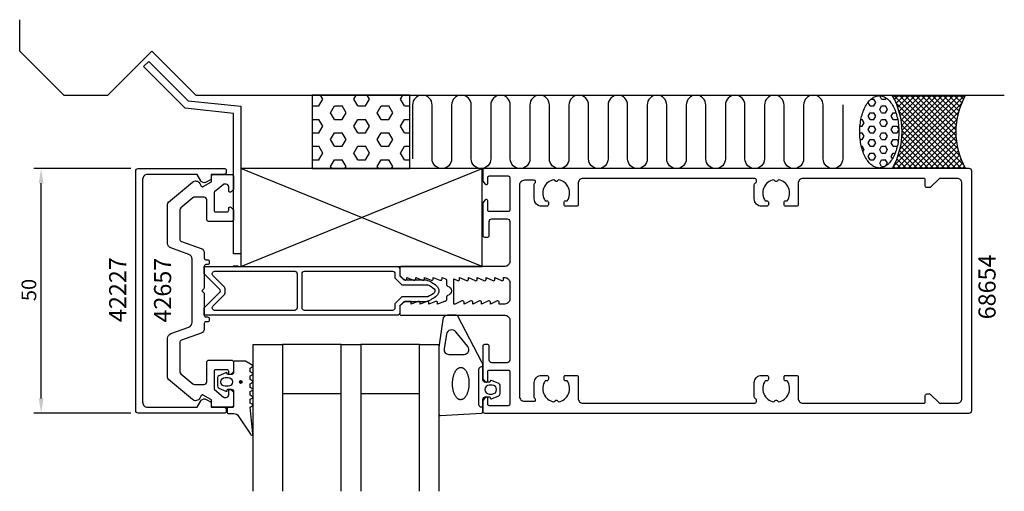
# Model space of a CAD drawing. Extents: x -130 to 71, y -41 to 55.
import ezdxf

# ---------------------------------------------------------------- set-up
doc = ezdxf.new("R2010")
doc.units = 0
doc.header["$LTSCALE"] = 4
doc.layers.get('0').update_dxf_attribs({"linetype": 'CONTINUOUS'})
doc.layers.get('DEFPOINTS').update_dxf_attribs({"linetype": 'CONTINUOUS'})
for name, color, linetype in [('SAPA_ANSLUTNING', 6, 'CONTINUOUS'), ('SAPA_ARTIKELNR', 4, 'CONTINUOUS'), ('SAPA_FOGBAND', 2, 'CONTINUOUS'), ('SAPA_FYLLNING', 4, 'CONTINUOUS'), ('SAPA_GLAS', 4, 'CONTINUOUS'), ('SAPA_MATT', 1, 'CONTINUOUS'), ('SAPA_PROFIL', 7, 'CONTINUOUS')]:
    doc.layers.add(name, color=color, linetype=linetype)
doc.styles.add('ISO', font='txt')
doc.dimstyles.get("Standard").update_dxf_attribs({"dimtxt": 0.18, "dimasz": 0.18, "dimexe": 0.18, "dimexo": 0.0625, "dimgap": 0.09, "dimtad": 0, "dimtih": 1, "dimtoh": 1, "dimzin": 0, "dimcen": 0.09, "dimazin": 3, "dimtfac": 1, "dimtofl": 0, "dimtmove": 0, "dimatfit": 3})

# ---------------------------------------------------------------- blocks, each defined once
blk = doc.blocks.new('*U26')
at = {"layer": 'SAPA_ARTIKELNR', "style": 'ISO'}
blk.add_text('68654', height=3.5, rotation=90, dxfattribs=at).set_placement((69.38, -5.83))
blk = doc.blocks.new('*U27')
at = {"layer": 'SAPA_ARTIKELNR', "style": 'ISO'}
blk.add_text('42657', height=3.5, rotation=90, dxfattribs=at).set_placement((-99.27, -6.49))
blk = doc.blocks.new('*U28')
at = {"layer": 'SAPA_ARTIKELNR', "style": 'ISO'}
blk.add_text('42227', height=3.5, rotation=90, dxfattribs=at).set_placement((-108.45, -6.39))
blk = doc.blocks.new('*X44')
at = {"color": 0}
for p, q in [((43.29, 38.49), (43.44, 38.75)), ((43.69, 37.8), (43.29, 38.49)), ((43.85, 39.17), (44.48, 39.17)), ((44.88, 38.49), (44.48, 39.17)), ((44.48, 37.8), (44.88, 38.49)), ((45.67, 39.86), (45.7, 39.91)), ((46.07, 39.17), (45.67, 39.86)), ((46.07, 39.17), (46.86, 39.17)), ((46.86, 39.18), (47.01, 39.44)), ((42.38, 36.9), (42.5, 37.11)), ((42.49, 37.11), (42.48, 37.14)), ((43.29, 35.74), (43.69, 36.43)), ((43.69, 37.8), (44.48, 37.8)), ((43.69, 36.42), (44.48, 36.42)), ((44.88, 35.74), (44.48, 36.42)), ((45.67, 37.11), (46.07, 37.8)), ((46.07, 36.42), (45.67, 37.11)), ((46.07, 37.8), (46.86, 37.8)), ((46.07, 36.42), (46.86, 36.42)), ((47.26, 37.11), (46.86, 37.8)), ((46.86, 36.43), (47.26, 37.11)), ((48.05, 35.74), (48.45, 36.43)), ((48.45, 36.42), (48.99, 36.42)), ((41.84, 35.05), (42.1, 35.05)), ((42.49, 34.36), (42.1, 35.05)), ((42.1, 33.68), (42.5, 34.36)), ((43.69, 35.05), (43.29, 35.74)), ((43.69, 35.05), (44.48, 35.05)), ((44.48, 35.05), (44.88, 35.74)), ((45.67, 34.36), (46.07, 35.05)), ((46.07, 33.67), (45.67, 34.36)), ((46.07, 35.05), (46.86, 35.05)), ((47.26, 34.36), (46.86, 35.05)), ((46.86, 33.68), (47.26, 34.36)), ((48.45, 35.05), (48.05, 35.74)), ((48.45, 35.05), (49.25, 35.05)), ((49.24, 35.05), (49.32, 35.19)), ((41.6, 32.3), (42.1, 32.3)), ((41.65, 33.67), (42.1, 33.67)), ((42.49, 31.61), (42.1, 32.3)), ((43.29, 32.99), (43.69, 33.68)), ((43.69, 32.3), (43.29, 32.99)), ((43.69, 33.67), (44.48, 33.67)), ((43.69, 32.3), (44.48, 32.3)), ((44.88, 32.99), (44.48, 33.67)), ((44.48, 32.3), (44.88, 32.99)), ((45.67, 31.62), (46.07, 32.3)), ((46.07, 33.67), (46.86, 33.67)), ((46.07, 32.3), (46.86, 32.3)), ((47.26, 31.61), (46.86, 32.3)), ((48.05, 32.99), (48.45, 33.68)), ((48.45, 32.3), (48.05, 32.99)), ((48.45, 33.67), (49.25, 33.67)), ((48.45, 32.3), (49.25, 32.3)), ((49.58, 33.08), (49.24, 33.67)), ((49.24, 32.3), (49.59, 32.9)), ((41.69, 30.92), (42.1, 30.92)), ((42.1, 30.93), (42.5, 31.62)), ((43.29, 30.24), (43.69, 30.93)), ((43.69, 29.55), (43.29, 30.24)), ((43.69, 30.92), (44.48, 30.92)), ((44.88, 30.24), (44.48, 30.92)), ((44.48, 29.55), (44.88, 30.24)), ((46.07, 30.92), (45.67, 31.61)), ((46.07, 30.92), (46.86, 30.92)), ((46.86, 30.93), (47.26, 31.62)), ((48.05, 30.24), (48.45, 30.93)), ((48.45, 29.55), (48.05, 30.24)), ((48.45, 30.92), (49.25, 30.92)), ((49.45, 30.56), (49.24, 30.92)), ((41.93, 29.55), (42.1, 29.55)), ((42.49, 28.86), (42.1, 29.55)), ((42.25, 28.45), (42.5, 28.87)), ((43.69, 29.55), (44.48, 29.55)), ((45.67, 28.87), (46.07, 29.55)), ((46.07, 28.17), (45.67, 28.86)), ((46.07, 29.55), (46.86, 29.55)), ((47.26, 28.86), (46.86, 29.55)), ((46.86, 28.18), (47.26, 28.87)), ((48.45, 29.55), (49.25, 29.55)), ((49.24, 29.55), (49.27, 29.61)), ((43.29, 27.49), (43.69, 28.18)), ((43.69, 26.8), (43.29, 27.49)), ((43.69, 28.17), (44.48, 28.17)), ((43.69, 26.8), (44.48, 26.8)), ((44.88, 27.49), (44.48, 28.17)), ((44.48, 26.8), (44.88, 27.49)), ((45.67, 26.12), (46.07, 26.8)), ((46.07, 28.17), (46.86, 28.17)), ((46.07, 26.8), (46.86, 26.8)), ((47.26, 26.11), (46.86, 26.8)), ((48.05, 27.49), (48.45, 28.18)), ((48.3, 27.06), (48.05, 27.49)), ((48.45, 28.17), (48.84, 28.17)), ((44.45, 25.43), (44.48, 25.43)), ((44.49, 25.4), (44.48, 25.43)), ((46.07, 25.43), (45.67, 26.11)), ((46.07, 25.43), (46.74, 25.43)), ((46.92, 25.53), (47.26, 26.12))]:
    blk.add_line(p, q, dxfattribs=at)
blk = doc.blocks.new('*X45')
at = {"color": 0}
for p, q in [((48.31, 39.87), (48.34, 39.9)), ((48.49, 25.46), (62.93, 39.9)), ((62.88, 25.67), (48.64, 39.9)), ((48.7, 39.14), (49.46, 39.9)), ((62.32, 25.1), (49.04, 38.38)), ((49.05, 38.37), (50.58, 39.9)), ((49.36, 37.56), (51.7, 39.9)), ((49.37, 27.46), (61.81, 39.9)), ((49.64, 36.71), (52.83, 39.9)), ((62.05, 27.61), (49.77, 39.9)), ((49.84, 29.05), (60.68, 39.9)), ((49.87, 35.82), (53.95, 39.9)), ((50.05, 34.88), (55.07, 39.9)), ((50.1, 30.43), (59.56, 39.9)), ((50.17, 33.88), (56.19, 39.9)), ((50.22, 31.68), (58.44, 39.9)), ((50.23, 32.82), (57.32, 39.9)), ((61.61, 29.18), (50.89, 39.9)), ((61.37, 30.55), (52.01, 39.9)), ((61.26, 31.78), (53.13, 39.9)), ((61.24, 32.91), (54.26, 39.9)), ((61.31, 33.97), (55.38, 39.9)), ((61.44, 34.96), (56.5, 39.9)), ((61.63, 35.9), (57.62, 39.9)), ((61.86, 36.79), (58.75, 39.9)), ((62.14, 37.63), (59.87, 39.9)), ((62.46, 38.44), (60.99, 39.9)), ((62.81, 39.2), (62.11, 39.9)), ((49.25, 25.1), (62.36, 38.21)), ((61.2, 25.1), (49.66, 36.64)), ((50.37, 25.1), (61.78, 36.51)), ((60.08, 25.1), (50, 35.18)), ((51.5, 25.1), (61.46, 35.06)), ((58.95, 25.1), (50.17, 33.88)), ((57.83, 25.1), (50.24, 32.69)), ((52.62, 25.1), (61.29, 33.77)), ((53.74, 25.1), (61.24, 32.6)), ((55.59, 25.1), (50.11, 30.57)), ((56.71, 25.1), (50.21, 31.6)), ((54.86, 25.1), (61.27, 31.51)), ((55.99, 25.1), (61.37, 30.49)), ((53.34, 25.1), (49.75, 28.69)), ((54.46, 25.1), (49.96, 29.61)), ((57.11, 25.1), (61.53, 29.52)), ((58.23, 25.1), (61.75, 28.62)), ((49.97, 25.1), (48.86, 26.21)), ((51.1, 25.1), (49.2, 27)), ((52.22, 25.1), (49.49, 27.82)), ((59.36, 25.1), (62.01, 27.75)), ((60.48, 25.1), (62.31, 26.93)), ((48.85, 25.1), (48.49, 25.46)), ((61.6, 25.1), (62.64, 26.14)), ((62.72, 25.1), (63.02, 25.4))]:
    blk.add_line(p, q, dxfattribs=at)
blk = doc.blocks.new('*X46')
at = {"color": 0}
for p, q in [((-69.03, 37.8), (-68.23, 39.18)), ((-68.23, 39.17), (-68.71, 40)), ((-61.88, 39.18), (-61.41, 40)), ((-61.09, 37.8), (-61.88, 39.17)), ((-59.5, 37.8), (-58.71, 39.18)), ((-58.71, 39.17), (-59.19, 40)), ((-52.36, 39.18), (-51.88, 40)), ((-51.56, 37.8), (-52.36, 39.17)), ((-70.41, 37.8), (-69.02, 37.8)), ((-65.85, 35.05), (-66.65, 36.42)), ((-66.64, 36.43), (-65.85, 37.8)), ((-65.85, 37.8), (-64.26, 37.8)), ((-63.47, 36.42), (-64.26, 37.8)), ((-64.26, 35.05), (-63.47, 36.43)), ((-61.09, 37.8), (-59.5, 37.8)), ((-57.12, 36.43), (-56.33, 37.8)), ((-56.33, 35.05), (-57.12, 36.42)), ((-56.32, 37.8), (-54.74, 37.8)), ((-53.95, 36.42), (-54.74, 37.8)), ((-54.74, 35.05), (-53.94, 36.43)), ((-51.56, 37.8), (-50.41, 37.8)), ((-70.41, 35.05), (-69.02, 35.05)), ((-68.23, 33.67), (-69.03, 35.05)), ((-65.85, 35.05), (-64.26, 35.05)), ((-61.88, 33.68), (-61.09, 35.05)), ((-61.09, 35.05), (-59.5, 35.05)), ((-58.71, 33.67), (-59.5, 35.05)), ((-56.32, 35.05), (-54.74, 35.05)), ((-52.36, 33.68), (-51.56, 35.05)), ((-51.56, 35.05), (-50.41, 35.05)), ((-70.41, 32.3), (-69.02, 32.3)), ((-69.03, 32.3), (-68.23, 33.68)), ((-66.64, 30.93), (-65.85, 32.3)), ((-65.85, 32.3), (-64.26, 32.3)), ((-63.47, 30.92), (-64.26, 32.3)), ((-61.09, 32.3), (-61.88, 33.67)), ((-61.09, 32.3), (-59.5, 32.3)), ((-59.5, 32.3), (-58.71, 33.68)), ((-57.12, 30.93), (-56.33, 32.3)), ((-56.32, 32.3), (-54.74, 32.3)), ((-53.95, 30.92), (-54.74, 32.3)), ((-51.56, 32.3), (-52.36, 33.67)), ((-51.56, 32.3), (-50.41, 32.3)), ((-65.85, 29.55), (-66.65, 30.92)), ((-64.26, 29.55), (-63.47, 30.93)), ((-56.33, 29.55), (-57.12, 30.92)), ((-54.74, 29.55), (-53.94, 30.93)), ((-70.41, 29.55), (-69.02, 29.55)), ((-68.23, 28.18), (-69.03, 29.55)), ((-65.85, 29.55), (-64.26, 29.55)), ((-61.88, 28.18), (-61.09, 29.55)), ((-61.09, 29.55), (-59.5, 29.55)), ((-58.71, 28.18), (-59.5, 29.55)), ((-56.32, 29.55), (-54.74, 29.55)), ((-52.36, 28.18), (-51.56, 29.55)), ((-51.56, 29.55), (-50.41, 29.55)), ((-70.41, 26.8), (-69.02, 26.8)), ((-69.03, 26.8), (-68.23, 28.18)), ((-66.64, 25.43), (-65.85, 26.8)), ((-65.85, 26.8), (-64.26, 26.8)), ((-63.47, 25.43), (-64.26, 26.8)), ((-61.09, 26.8), (-61.88, 28.18)), ((-61.09, 26.8), (-59.5, 26.8)), ((-59.5, 26.8), (-58.71, 28.18)), ((-57.12, 25.43), (-56.33, 26.8)), ((-56.32, 26.8), (-54.74, 26.8)), ((-53.95, 25.43), (-54.74, 26.8)), ((-51.56, 26.8), (-52.36, 28.18)), ((-51.56, 26.8), (-50.41, 26.8)), ((-66.4, 25), (-66.65, 25.43)), ((-63.72, 25), (-63.47, 25.43)), ((-56.88, 25), (-57.12, 25.43)), ((-54.19, 25), (-53.94, 25.43))]:
    blk.add_line(p, q, dxfattribs=at)
blk = doc.blocks.new('*U48')
at = {"layer": 'SAPA_FOGBAND', "linetype": 'CONTINUOUS'}
for p, q in [((-85.27, -18.56), (-85.28, -18.58)), ((-85.28, -18.58), (-85.28, -18.61)), ((-85.28, -18.61), (-85.28, -18.62)), ((-85.28, -18.62), (-85.28, -18.66)), ((-85.28, -18.66), (-85.28, -18.67)), ((-85.28, -18.67), (-85.27, -18.71)), ((-85.26, -18.53), (-85.27, -18.56)), ((-85.27, -18.71), (-85.27, -18.72)), ((-85.27, -18.72), (-85.25, -18.75)), ((-85.24, -18.49), (-85.26, -18.52)), ((-85.26, -18.52), (-85.26, -18.53)), ((-85.25, -18.75), (-85.25, -18.76)), ((-85.25, -18.76), (-85.23, -18.79)), ((-85.23, -18.48), (-85.24, -18.49)), ((-85.21, -18.45), (-85.23, -18.48)), ((-85.23, -18.79), (-85.22, -18.8)), ((-85.22, -18.8), (-85.19, -18.83)), ((-85.2, -18.44), (-85.21, -18.45)), ((-85.17, -18.42), (-85.2, -18.44)), ((-85.19, -18.83), (-85.18, -18.83)), ((-85.18, -18.83), (-85.15, -18.85)), ((-85.16, -18.41), (-85.17, -18.42)), ((-85.13, -18.39), (-85.16, -18.41)), ((-85.15, -18.85), (-85.14, -18.86)), ((-85.14, -18.86), (-85.11, -18.87)), ((-85.12, -18.39), (-85.13, -18.39)), ((-85.08, -18.38), (-85.12, -18.39)), ((-85.11, -18.87), (-85.09, -18.88)), ((-85.09, -18.88), (-85.06, -18.88)), ((-85.07, -18.38), (-85.08, -18.38)), ((-85.02, -18.37), (-85.07, -18.38)), ((-85.01, -18.88), (-85.06, -18.88)), ((-84.99, -18.38), (-85.02, -18.37)), ((-85, -18.88), (-85.01, -18.88)), ((-84.96, -18.88), (-85, -18.88)), ((-84.99, -18.38), (-84.97, -18.38)), ((-84.97, -18.38), (-84.94, -18.39)), ((-84.95, -18.87), (-84.96, -18.88)), ((-84.92, -18.86), (-84.95, -18.87)), ((-84.94, -18.39), (-84.93, -18.39)), ((-84.93, -18.39), (-84.9, -18.41)), ((-84.91, -18.85), (-84.92, -18.86)), ((-84.88, -18.83), (-84.91, -18.85)), ((-84.9, -18.41), (-84.89, -18.42)), ((-84.89, -18.42), (-84.86, -18.44)), ((-84.87, -18.83), (-84.88, -18.83)), ((-84.84, -18.8), (-84.87, -18.83)), ((-84.86, -18.44), (-84.85, -18.45)), ((-84.85, -18.45), (-84.83, -18.48)), ((-84.83, -18.79), (-84.84, -18.8)), ((-84.83, -18.48), (-84.82, -18.49)), ((-84.81, -18.76), (-84.83, -18.79)), ((-84.82, -18.49), (-84.8, -18.52)), ((-84.79, -18.72), (-84.81, -18.75)), ((-84.81, -18.75), (-84.81, -18.76)), ((-84.8, -18.52), (-84.79, -18.53)), ((-84.79, -18.53), (-84.78, -18.56)), ((-84.78, -18.67), (-84.79, -18.71)), ((-84.79, -18.71), (-84.79, -18.72)), ((-84.78, -18.56), (-84.78, -18.58)), ((-84.78, -18.58), (-84.78, -18.61)), ((-84.78, -18.61), (-84.77, -18.62)), ((-84.77, -18.62), (-84.78, -18.66)), ((-84.78, -18.66), (-84.78, -18.67))]:
    blk.add_line(p, q, dxfattribs=at)
for points in [[(-85.27, -18.56), (-85.28, -18.58), (-84.78, -18.58)], [(-85.28, -18.58), (-85.28, -18.61), (-84.78, -18.61)], [(-85.28, -18.61), (-85.28, -18.62), (-84.77, -18.62)], [(-85.28, -18.62), (-85.28, -18.66), (-84.78, -18.66)], [(-85.28, -18.66), (-85.28, -18.67), (-84.78, -18.67)], [(-85.28, -18.67), (-85.27, -18.71), (-84.79, -18.71)], [(-85.26, -18.53), (-85.27, -18.56), (-84.78, -18.56)], [(-85.27, -18.71), (-85.27, -18.72), (-84.79, -18.72)], [(-85.27, -18.72), (-85.25, -18.75), (-84.81, -18.75)], [(-85.24, -18.49), (-85.26, -18.52), (-84.8, -18.52)], [(-85.26, -18.52), (-85.26, -18.53), (-84.79, -18.53)], [(-85.25, -18.75), (-85.25, -18.76), (-84.81, -18.76)], [(-85.25, -18.76), (-85.23, -18.79), (-84.83, -18.79)], [(-85.23, -18.48), (-85.24, -18.49), (-84.82, -18.49)], [(-85.21, -18.45), (-85.23, -18.48), (-84.83, -18.48)], [(-85.23, -18.79), (-85.22, -18.8), (-84.84, -18.8)], [(-85.22, -18.8), (-85.19, -18.83), (-84.87, -18.83)], [(-85.2, -18.44), (-85.21, -18.45), (-84.85, -18.45)], [(-85.17, -18.42), (-85.2, -18.44), (-84.86, -18.44)], [(-85.19, -18.83), (-85.18, -18.83), (-84.88, -18.83)], [(-85.18, -18.83), (-85.15, -18.85), (-84.91, -18.85)], [(-85.16, -18.41), (-85.17, -18.42), (-84.89, -18.42)], [(-85.13, -18.39), (-85.16, -18.41), (-84.9, -18.41)], [(-85.15, -18.85), (-85.14, -18.86), (-84.92, -18.86)], [(-85.14, -18.86), (-85.11, -18.87), (-84.95, -18.87)], [(-85.12, -18.39), (-85.13, -18.39), (-84.93, -18.39)], [(-85.08, -18.38), (-85.12, -18.39), (-84.94, -18.39)], [(-85.11, -18.87), (-85.09, -18.88), (-84.96, -18.88)], [(-85.09, -18.88), (-85.06, -18.88), (-85, -18.88)], [(-85.07, -18.38), (-85.08, -18.38), (-84.97, -18.38)], [(-85.02, -18.37), (-85.07, -18.38), (-84.99, -18.38)]]:
    blk.add_solid(points, dxfattribs=at)
at = {"layer": 'SAPA_FOGBAND', "linetype": 'CONTINUOUS', "extrusion": (0, 0, -1)}
for points in [[(85.28, -18.58), (84.78, -18.58), (84.78, -18.61)], [(85.28, -18.61), (84.78, -18.61), (84.77, -18.62)], [(85.28, -18.62), (84.77, -18.62), (84.78, -18.66)], [(85.28, -18.66), (84.78, -18.66), (84.78, -18.67)], [(85.28, -18.67), (84.78, -18.67), (84.79, -18.71)], [(85.27, -18.56), (84.78, -18.56), (84.78, -18.58)], [(85.27, -18.71), (84.79, -18.71), (84.79, -18.72)], [(85.27, -18.72), (84.79, -18.72), (84.81, -18.75)], [(85.26, -18.52), (84.8, -18.52), (84.79, -18.53)], [(85.26, -18.53), (84.79, -18.53), (84.78, -18.56)], [(85.25, -18.75), (84.81, -18.75), (84.81, -18.76)], [(85.25, -18.76), (84.81, -18.76), (84.83, -18.79)], [(85.24, -18.49), (84.82, -18.49), (84.8, -18.52)], [(85.23, -18.48), (84.83, -18.48), (84.82, -18.49)], [(85.23, -18.79), (84.83, -18.79), (84.84, -18.8)], [(85.22, -18.8), (84.84, -18.8), (84.87, -18.83)], [(85.21, -18.45), (84.85, -18.45), (84.83, -18.48)], [(85.2, -18.44), (84.86, -18.44), (84.85, -18.45)], [(85.19, -18.83), (84.87, -18.83), (84.88, -18.83)], [(85.18, -18.83), (84.88, -18.83), (84.91, -18.85)], [(85.17, -18.42), (84.89, -18.42), (84.86, -18.44)], [(85.16, -18.41), (84.9, -18.41), (84.89, -18.42)], [(85.15, -18.85), (84.91, -18.85), (84.92, -18.86)], [(85.14, -18.86), (84.92, -18.86), (84.95, -18.87)], [(85.13, -18.39), (84.93, -18.39), (84.9, -18.41)], [(85.12, -18.39), (84.94, -18.39), (84.93, -18.39)], [(85.11, -18.87), (84.95, -18.87), (84.96, -18.88)], [(85.09, -18.88), (84.96, -18.88), (85, -18.88)], [(85.08, -18.38), (84.97, -18.38), (84.94, -18.39)], [(85.07, -18.38), (84.99, -18.38), (84.97, -18.38)], [(85.06, -18.88), (85, -18.88), (85.01, -18.88)]]:
    blk.add_solid(points, dxfattribs=at)
blk = doc.blocks.new('*U49')
at = {"layer": 'SAPA_MATT', "color": 2, "style": 'ISO'}
blk.add_text('50', height=3, rotation=90, dxfattribs=at).set_placement((-126.87, -2.1))
blk = doc.blocks.new('*D25')
at = {"layer": 'DEFPOINTS', "color": 0}
for p in [(-125.87, 25), (-106, 25), (-106, -25)]:
    blk.add_point(p, dxfattribs=at)
at = {"layer": 'SAPA_MATT'}
for p, q in [((-107.5, 25), (-127.37, 25)), ((-125.87, -22), (-125.87, 22)), ((-107.5, -25), (-127.37, -25))]:
    blk.add_line(p, q, dxfattribs=at)
for points in [[(-126.37, 22), (-125.37, 22), (-125.87, 25)], [(-126.37, -22), (-125.37, -22), (-125.87, -25)]]:
    blk.add_solid(points, dxfattribs=at)
blk.add_blockref('*U49', (0, 0))

msp = doc.modelspace()

# ---------------------------------------------------------------- linework, layer by layer
at = {"layer": 'SAPA_ANSLUTNING'}
for p, q in [((-130.252, 49.006), (-130.252, 55.447)), ((-130.252, 49.006), (-121.252, 40.006)), ((-112.252, 40.006), (-103.252, 49.006)), ((-103.252, 49.006), (-94.247, 40)), ((-121.252, 40.006), (-112.252, 40.006)), ((-94.247, 40), (71.164, 40)), ((-85, 5), (-35.646, 24.99)), ((-35.646, 5), (-85, 24.99))]:
    msp.add_line(p, q, dxfattribs=at)
msp.add_lwpolyline([(38.113, 38.006), (38.113, 27.006, -1), (34.113, 27.006), (34.113, 38, 1), (30.113, 38), (30.113, 27.006, -1), (26.113, 27.006), (26.113, 38, 1), (22.113, 38), (22.113, 27.006, -1), (18.113, 27.006), (18.113, 38, 1), (14.113, 38), (14.113, 27.006, -1), (10.113, 27.006), (10.113, 38, 1), (6.113, 38), (6.113, 27.006, -1), (2.113, 27.006), (2.113, 38, 1), (-1.887, 38), (-1.887, 27.006, -1), (-5.887, 27.006), (-5.887, 38, 1), (-9.887, 38), (-9.887, 27.006, -1), (-13.887, 27.006), (-13.887, 38, 1), (-17.887, 38), (-17.887, 27.006, -1), (-21.887, 27.006), (-21.887, 38, 1), (-25.887, 38), (-25.887, 27.006, -1), (-29.887, 27.006), (-29.887, 38, 1), (-33.887, 38), (-33.887, 27.006, -1), (-37.887, 27.006), (-37.887, 38, 1), (-41.887, 38), (-41.887, 27.006, -1), (-45.887, 27.006), (-45.887, 38, 1), (-49.887, 38), (-49.887, 27.006)], format="xyb", dxfattribs=at)
msp.add_lwpolyline([(-85, 5), (-35.646, 5), (-35.646, 24.99), (-85, 24.99)], close=True, dxfattribs=at)
at = {"layer": 'SAPA_FOGBAND'}
for points in [[(-33.991, -21.953, 0.4740572), (-33.709, -22.08), (-32.263, -21.46, 0.2846004), (-31.985, -21.013), (-31.985, -19.39, 0.2846004), (-32.263, -18.942), (-33.709, -18.322, 0.4740572), (-33.991, -18.45), (-34.059, -18.701), (-35, -18.701, -0.4142136), (-35.5, -18.201), (-35.5, -15.173, 0.1657206), (-35.708, -14.563), (-40.603, -5.195, 0.2325312), (-40.999, -5), (-42.729, -5, 0.3826682), (-43.723, -5.891), (-44.5, -11.496), (-44.5, -25.201, 0.4257918), (-44.188, -25.501), (-35.788, -25.013, 0.4027294), (-35.5, -24.713), (-35.5, -22.201, -0.4142136), (-35, -21.701), (-34.059, -21.701)], [(-42.953, -8.891), (-43.445, -11.893, 0.4464786), (-42.451, -13.001), (-39.35, -13.001, 0.622677), (-38.558, -11.391), (-41.033, -8.389, 0.6488457), (-42.953, -8.891), (-42.953, -8.891, 0.7183425)], [(-84.164, -14.379), (-86.3, -14.379, 0.4142136), (-86.5, -14.579), (-86.5, -16.629, -0.4142136), (-87, -17.129), (-87.727, -17.129), (-87.794, -16.878, 0.4740572), (-88.077, -16.75), (-89.523, -17.37, 0.2846004), (-89.8, -17.818), (-89.8, -19.441, 0.2846004), (-89.523, -19.888), (-88.077, -20.508, 0.4740572), (-87.794, -20.381), (-87.727, -20.129), (-87, -20.129, -0.4142136), (-86.5, -20.629), (-86.5, -23.679, -0.4142136), (-86.7, -23.879), (-87.6, -23.879, 0.4142136), (-87.8, -24.079), (-87.8, -24.779, 0.4142136), (-87.5, -25.079), (-86.689, -25.079, -0.1316525), (-85.689, -25.347), (-83.054, -29.318, 0.8769765), (-82.537, -29.215), (-83.091, -23.79, -0.1353186), (-83.091, -23.79), (-82.679, -23.553, 0.5773503), (-82.679, -23.206), (-83.091, -22.968), (-83.091, -22.191), (-82.679, -21.953, 0.5773503), (-82.679, -21.606), (-83.091, -21.368), (-83.091, -20.591), (-82.679, -20.353, 0.5773503), (-82.679, -20.006), (-83.091, -19.768), (-83.091, -18.991), (-82.679, -18.753, 0.5773503), (-82.679, -18.406), (-83.091, -18.168), (-83.091, -17.391), (-82.679, -17.153, 0.5773503), (-82.679, -16.806), (-83.091, -16.568), (-83.091, -15.791), (-82.679, -15.553, 0.5773503), (-82.679, -15.206), (-84.064, -14.406, 0.1316525)], [(-87.6, -17.729, -1), (-87.6, -19.529), (-88.2, -19.529, -1), (-88.2, -17.729)], [(-33.585, -19.301), (-34.185, -19.301, 1), (-34.185, -21.101), (-33.585, -21.101, 1)]]:
    msp.add_lwpolyline(points, format="xyb", close=True, dxfattribs=at)
msp.add_lwpolyline([(-35.5, -23.801), (-35.8, -23.801, -0.4142136), (-36.3, -23.301), (-36.3, -16.001, -0.4142136), (-35.8, -15.501), (-35.5, -15.501)], format="xyb", dxfattribs=at)
msp.add_polyline3d([(-38.341, -18.983, 0), (-38.345, -19.145, 0), (-38.353, -19.306, 0), (-38.364, -19.467, 0), (-38.38, -19.626, 0), (-38.4, -19.784, 0), (-38.424, -19.94, 0), (-38.451, -20.093, 0), (-38.482, -20.244, 0), (-38.517, -20.392, 0), (-38.556, -20.536, 0), (-38.598, -20.676, 0), (-38.644, -20.813, 0), (-38.693, -20.945, 0), (-38.745, -21.072, 0), (-38.801, -21.194, 0), (-38.859, -21.31, 0), (-38.92, -21.421, 0), (-38.984, -21.527, 0), (-39.05, -21.625, 0), (-39.119, -21.718, 0), (-39.19, -21.804, 0), (-39.262, -21.883, 0), (-39.337, -21.955, 0), (-39.413, -22.02, 0), (-39.491, -22.077, 0), (-39.571, -22.127, 0), (-39.651, -22.17, 0), (-39.732, -22.204, 0), (-39.814, -22.231, 0), (-39.896, -22.25, 0), (-39.979, -22.261, 0), (-40.062, -22.265, 0), (-40.145, -22.26, 0), (-40.227, -22.247, 0), (-40.309, -22.226, 0), (-40.39, -22.198, 0), (-40.471, -22.162, 0), (-40.55, -22.118, 0), (-40.629, -22.066, 0), (-40.705, -22.007, 0), (-40.78, -21.941, 0), (-40.853, -21.867, 0), (-40.925, -21.787, 0), (-40.994, -21.699, 0), (-41.061, -21.605, 0), (-41.125, -21.505, 0), (-41.187, -21.399, 0), (-41.245, -21.287, 0), (-41.301, -21.169, 0), (-41.354, -21.046, 0), (-41.404, -20.918, 0), (-41.45, -20.785, 0), (-41.493, -20.648, 0), (-41.533, -20.506, 0), (-41.569, -20.361, 0), (-41.601, -20.213, 0), (-41.629, -20.062, 0), (-41.654, -19.908, 0), (-41.674, -19.751, 0), (-41.691, -19.593, 0), (-41.703, -19.434, 0), (-41.712, -19.273, 0), (-41.716, -19.111, 0), (-41.717, -18.95, 0), (-41.713, -18.788, 0), (-41.705, -18.626, 0), (-41.694, -18.466, 0), (-41.678, -18.306, 0), (-41.658, -18.149, 0), (-41.634, -17.993, 0), (-41.607, -17.839, 0), (-41.576, -17.689, 0), (-41.541, -17.541, 0), (-41.502, -17.397, 0), (-41.46, -17.256, 0), (-41.414, -17.12, 0), (-41.365, -16.988, 0), (-41.313, -16.861, 0), (-41.257, -16.739, 0), (-41.199, -16.622, 0), (-41.138, -16.511, 0), (-41.074, -16.406, 0), (-41.008, -16.307, 0), (-40.939, -16.215, 0), (-40.868, -16.129, 0), (-40.796, -16.05, 0), (-40.721, -15.977, 0), (-40.645, -15.913, 0), (-40.567, -15.855, 0), (-40.487, -15.805, 0), (-40.407, -15.763, 0), (-40.326, -15.728, 0), (-40.244, -15.701, 0), (-40.162, -15.682, 0), (-40.079, -15.671, 0), (-39.996, -15.668, 0), (-39.913, -15.673, 0), (-39.831, -15.686, 0), (-39.749, -15.706, 0), (-39.668, -15.735, 0), (-39.587, -15.771, 0), (-39.508, -15.815, 0), (-39.43, -15.867, 0), (-39.353, -15.925, 0), (-39.278, -15.992, 0), (-39.205, -16.065, 0), (-39.133, -16.146, 0), (-39.064, -16.233, 0), (-38.997, -16.327, 0), (-38.933, -16.427, 0), (-38.871, -16.534, 0), (-38.812, -16.646, 0), (-38.757, -16.764, 0), (-38.704, -16.887, 0), (-38.654, -17.015, 0), (-38.608, -17.148, 0), (-38.565, -17.285, 0), (-38.525, -17.426, 0), (-38.489, -17.571, 0), (-38.457, -17.72, 0), (-38.429, -17.871, 0), (-38.404, -18.025, 0), (-38.384, -18.181, 0), (-38.367, -18.339, 0), (-38.355, -18.499, 0), (-38.346, -18.66, 0), (-38.342, -18.821, 0), (-38.341, -18.983, 0)], dxfattribs=at)
msp.add_circle((-85.028, -18.629), 0.255, dxfattribs=at)
at = {"layer": 'SAPA_FYLLNING'}
msp.add_lwpolyline([(-70.414, 25), (-50.414, 25), (-50.414, 40), (-70.414, 40), (-70.414, 25)], dxfattribs=at)
msp.add_lwpolyline([(48.295, 39.9), (63.181, 39.9, 0.2625798), (63.181, 25.1), (48.295, 25.1, 0.2625798)], format="xyb", close=True, dxfattribs=at)
msp.add_polyline3d([(45.596, 25.114, 0), (45.4, 25.122, 0), (45.204, 25.149, 0), (45.009, 25.194, 0), (44.816, 25.256, 0), (44.624, 25.335, 0), (44.435, 25.432, 0), (44.248, 25.546, 0), (44.065, 25.677, 0), (43.886, 25.824, 0), (43.711, 25.988, 0), (43.54, 26.167, 0), (43.374, 26.361, 0), (43.213, 26.57, 0), (43.059, 26.794, 0), (42.91, 27.031, 0), (42.768, 27.281, 0), (42.632, 27.544, 0), (42.504, 27.82, 0), (42.383, 28.106, 0), (42.27, 28.403, 0), (42.165, 28.71, 0), (42.068, 29.026, 0), (41.98, 29.351, 0), (41.901, 29.683, 0), (41.83, 30.021, 0), (41.768, 30.366, 0), (41.716, 30.717, 0), (41.673, 31.071, 0), (41.639, 31.429, 0), (41.615, 31.79, 0), (41.601, 32.152, 0), (41.596, 32.515, 0), (41.601, 32.878, 0), (41.615, 33.24, 0), (41.639, 33.601, 0), (41.673, 33.959, 0), (41.716, 34.313, 0), (41.768, 34.663, 0), (41.83, 35.008, 0), (41.901, 35.347, 0), (41.98, 35.679, 0), (42.068, 36.004, 0), (42.165, 36.32, 0), (42.27, 36.627, 0), (42.383, 36.924, 0), (42.504, 37.21, 0), (42.632, 37.485, 0), (42.768, 37.748, 0), (42.91, 37.999, 0), (43.059, 38.236, 0), (43.213, 38.46, 0), (43.374, 38.669, 0), (43.54, 38.863, 0), (43.711, 39.042, 0), (43.886, 39.206, 0), (44.065, 39.353, 0), (44.248, 39.484, 0), (44.435, 39.598, 0), (44.624, 39.694, 0), (44.816, 39.774, 0), (45.009, 39.836, 0), (45.204, 39.881, 0), (45.4, 39.907, 0), (45.596, 39.916, 0), (45.792, 39.907, 0), (45.988, 39.881, 0), (46.183, 39.836, 0), (46.376, 39.774, 0), (46.568, 39.694, 0), (46.757, 39.598, 0), (46.944, 39.484, 0), (47.127, 39.353, 0), (47.306, 39.206, 0), (47.482, 39.042, 0), (47.653, 38.863, 0), (47.818, 38.669, 0), (47.979, 38.46, 0), (48.134, 38.236, 0), (48.282, 37.999, 0), (48.425, 37.748, 0), (48.56, 37.485, 0), (48.688, 37.21, 0), (48.809, 36.924, 0), (48.922, 36.627, 0), (49.027, 36.32, 0), (49.124, 36.004, 0), (49.212, 35.679, 0), (49.292, 35.347, 0), (49.362, 35.008, 0), (49.424, 34.663, 0), (49.476, 34.313, 0), (49.519, 33.959, 0), (49.553, 33.601, 0), (49.577, 33.24, 0), (49.591, 32.878, 0), (49.596, 32.515, 0), (49.591, 32.152, 0), (49.577, 31.79, 0), (49.553, 31.429, 0), (49.519, 31.071, 0), (49.476, 30.717, 0), (49.424, 30.366, 0), (49.362, 30.021, 0), (49.292, 29.683, 0), (49.212, 29.351, 0), (49.124, 29.026, 0), (49.027, 28.71, 0), (48.922, 28.403, 0), (48.809, 28.106, 0), (48.688, 27.82, 0), (48.56, 27.544, 0), (48.425, 27.281, 0), (48.282, 27.031, 0), (48.134, 26.794, 0), (47.979, 26.57, 0), (47.818, 26.361, 0), (47.653, 26.167, 0), (47.482, 25.988, 0), (47.306, 25.824, 0), (47.127, 25.677, 0), (46.944, 25.546, 0), (46.757, 25.432, 0), (46.568, 25.335, 0), (46.376, 25.256, 0), (46.183, 25.194, 0), (45.988, 25.149, 0), (45.792, 25.122, 0), (45.596, 25.114, 0)], dxfattribs=at)
at = {"layer": 'SAPA_GLAS'}
for points in [[(-82.5, -41), (-82.5, -11), (-76.5, -11), (-76.5, -41)], [(-76.5, -21), (-64.5, -21), (-64.5, -11), (-76.5, -11), (-76.5, -21)], [(-64.5, -41), (-64.5, -11), (-60.5, -11), (-60.5, -41)], [(-60.5, -21), (-48.5, -21), (-48.5, -11), (-60.5, -11), (-60.5, -21)], [(-48.5, -41), (-48.5, -11), (-44.5, -11), (-44.5, -41)]]:
    msp.add_lwpolyline(points, dxfattribs=at)
at = {"layer": 'SAPA_PROFIL'}
for p, q in [((-104.926, 45.849), (-103.865, 46.91)), ((-103.865, 46.91), (-95.777, 38.822)), ((-96.433, 37.356), (-104.926, 45.849)), ((-95.777, 38.822), (-85, 37.755)), ((-86.5, 36.255), (-96.433, 37.356)), ((-86.5, 7.563), (-86.5, 36.255)), ((-85, 37.755), (-85, 7.563)), ((-85, 7.563), (-86.5, 7.563)), ((-85.575, 5.01), (-86.575, 5.01))]:
    msp.add_line(p, q, dxfattribs=at)
for points in [[(-91.098, -22.8), (-91.098, -23.8), (-88.498, -23.8, -0.4142136), (-87.998, -24.3), (-87.998, -24.7, -0.4142136), (-88.298, -25), (-106, -25, -0.4142136), (-106.5, -24.5), (-106.5, 24.5, -0.4142136), (-106, 25), (-88.298, 25, -0.4142136), (-87.998, 24.7), (-87.998, 24.3, -0.4142136), (-88.498, 23.8), (-91.098, 23.8), (-91.098, 22.8), (-92.103, 22.22, -0.4155393), (-93.197, 22.516), (-93.938, 23.8), (-104.1, 23.8, 0.4142136), (-105.1, 22.8), (-105.1, -22.8, 0.4142136), (-104.1, -23.8), (-93.938, -23.8), (-93.197, -22.516, -0.4155393), (-92.103, -22.22)], [(-30, 6, -0.4142136), (-31, 5), (-52.2, 5, 0.4142136), (-52.5, 4.7), (-52.5, 3.076), (-51.562, 2.238, 0.6681786), (-51.05, 2.45), (-51.05, 2.7), (-49.674, 2.177, 0.5450208), (-49.25, 2.45), (-49.25, 2.7), (-47.874, 2.177, 0.5450208), (-47.45, 2.45), (-47.45, 2.7), (-46.074, 2.177, 0.5450208), (-45.65, 2.45), (-45.65, 2.7), (-44.274, 2.177, 0.5450208), (-43.85, 2.45), (-43.85, 2.7), (-43.126, 2.472, -0.2945485), (-42.95, 2.199), (-42.95, 1.264, 0.3475955), (-42.72, 0.972, -0.7905229), (-42.719, -0.974, 0.3476066), (-42.95, -1.266), (-42.95, -1.85, -0.4102318), (-43.246, -2.15, 0.0712587), (-43.33, -2.163), (-44.75, -2.7), (-44.75, -2.45, 0.5450201), (-45.174, -2.177), (-46.55, -2.7), (-46.55, -2.45, 0.5450201), (-46.974, -2.177), (-48.35, -2.7), (-48.35, -2.45, 0.5450201), (-48.774, -2.177), (-50.15, -2.7), (-50.15, -2.15), (-51.35, -2.15, 0.1989124), (-51.562, -2.238), (-52.5, -3.076), (-52.5, -4.7, 0.4142136), (-52.2, -5), (-31, -5, -0.4142136), (-30, -6), (-30, -14.2, -0.4142136), (-30.5, -14.7), (-33.7, -14.7, -0.4142136), (-34.2, -14.2), (-34.2, -11.3, 0.4142136), (-34.5, -11), (-35.2, -11, 0.4142136), (-35.5, -11.3), (-35.5, -18), (-35.035, -18.586, 0.7105995), (-34.5, -18.4), (-34.5, -16.5, -0.4142136), (-34.2, -16.2), (-30.3, -16.2, -0.4142136), (-30, -16.5), (-30, -23.2, -0.4142136), (-30.3, -23.5), (-34.2, -23.5, -0.4142136), (-34.5, -23.2), (-34.5, -22, 0.7105991), (-35.035, -21.814), (-35.5, -22.4), (-35.5, -24.7, 0.4142136), (-35.2, -25), (64, -25, 0.4142136), (64.5, -24.5), (64.5, 24.5, 0.4142136), (64, 25), (-35.2, 25, 0.4142136), (-35.5, 24.7), (-35.5, 22.4), (-35.035, 21.814, 0.7105995), (-34.5, 22), (-34.5, 23.2, -0.4142136), (-34.2, 23.5), (-30.3, 23.5, -0.4142136), (-30, 23.2), (-30, 16.5, -0.4142136), (-30.3, 16.2), (-34.2, 16.2, -0.4142136), (-34.5, 16.5), (-34.5, 18.4, 0.7105995), (-35.035, 18.586), (-35.5, 18), (-35.5, 11.3, 0.4142136), (-35.2, 11), (-34.5, 11, 0.4142136), (-34.2, 11.3), (-34.2, 14.2, -0.4142136), (-33.7, 14.7), (-30.5, 14.7, -0.4142136), (-30, 14.2)], [(-86.5, 20.85, -0.1989124), (-86.588, 20.638), (-86.988, 20.238, -0.6681786), (-87.5, 20.45), (-87.5, 21.3, 0.4142136), (-88, 21.8), (-88.391, 21.8, 0.176327), (-88.584, 21.73), (-90.393, 20.212, 0.2216947), (-90.5, 19.982), (-90.5, 16.45, 0.4142136), (-90.2, 16.15), (-87.8, 16.15, 0.4142136), (-87.5, 16.45), (-87.5, 16.85, -0.6681786), (-86.988, 17.062), (-86.588, 16.662, -0.1989124), (-86.5, 16.45), (-86.5, 14.65, -0.4142136), (-87, 14.15), (-91.5, 14.15, -0.4142136), (-92, 14.65), (-92, 18.65, 0.4142136), (-92.5, 19.15), (-94.517, 19.15, 0.176327), (-94.838, 19.033), (-97.321, 16.95, 0.2216947), (-97.5, 16.566), (-97.5, 10.569, 0.3152988), (-97.171, 10.099), (-93.158, 8.638, -0.3152988), (-92.5, 7.698), (-92.5, 6.65, 0.4142136), (-92.2, 6.35), (-91.8, 6.35, -0.4142136), (-91.5, 6.05), (-91.5, 5.65, -0.4142136), (-91.8, 5.35), (-92.2, 5.35, 0.4142136), (-92.5, 5.05), (-92.5, 0.624, -0.1989124), (-92.588, 0.412), (-93, 0), (-92.588, -0.412, -0.1989124), (-92.5, -0.624), (-92.5, -5.05, 0.4142136), (-92.2, -5.35), (-91.8, -5.35, -0.4142136), (-91.5, -5.65), (-91.5, -6.05, -0.4142136), (-91.8, -6.35), (-92.2, -6.35, 0.4142136), (-92.5, -6.65), (-92.5, -7.698, -0.3152988), (-93.158, -8.638), (-97.171, -10.099, 0.3152988), (-97.5, -10.569), (-97.5, -16.566, 0.2216947), (-97.321, -16.95), (-94.838, -19.033, 0.176327), (-94.517, -19.15), (-92.5, -19.15, 0.4142136), (-92, -18.65), (-92, -14.65, -0.4142136), (-91.5, -14.15), (-87, -14.15, -0.4142136), (-86.5, -14.65), (-86.5, -16.45, -0.1989124), (-86.588, -16.662), (-86.988, -17.062, -0.6681786), (-87.5, -16.85), (-87.5, -16.45, 0.4142136), (-87.8, -16.15), (-90.2, -16.15, 0.4142136), (-90.5, -16.45), (-90.5, -19.982, 0.2216947), (-90.393, -20.212), (-88.584, -21.73, 0.176327), (-88.391, -21.8), (-88, -21.8, 0.4142136), (-87.5, -21.3), (-87.5, -20.45, -0.6681786), (-86.988, -20.238), (-86.588, -20.638, -0.1989124), (-86.5, -20.85), (-86.5, -23.3, -0.4142136), (-87, -23.8), (-90.7, -23.8, -0.4142136), (-91, -23.5), (-91, -22.473, 0.2679492), (-91.15, -22.213), (-92.687, -21.326, 0.4142136), (-93.097, -21.436), (-93.404, -21.968, -0.4663077), (-94.913, -22.234), (-99.821, -18.115, -0.2216947), (-100, -17.732), (-100, -9.7, -0.3152988), (-99.342, -8.761), (-95.658, -7.42, 0.3152988), (-95, -6.48), (-95, 6.48, 0.3152988), (-95.658, 7.42), (-99.342, 8.761, -0.3152988), (-100, 9.7), (-100, 17.732, -0.2216947), (-99.821, 18.115), (-94.913, 22.234, -0.4663077), (-93.404, 21.968), (-93.097, 21.436, 0.4142136), (-92.687, 21.326), (-91.15, 22.213, 0.2679492), (-91, 22.473), (-91, 23.5, -0.4142136), (-90.7, 23.8), (-87, 23.8, -0.4142136), (-86.5, 23.3)], [(58.024, 23, 0.1989124), (57.812, 22.912), (56.088, 21.188, -0.1989124), (55.876, 21.1), (55.3, 21.1, -0.4142136), (55, 21.4), (55, 22.7, 0.4142136), (54.7, 23), (30, 23, 0.4142136), (29, 22), (29, 17.6, -0.4142136), (28.7, 17.3), (26.4, 17.3, -0.4142136), (26.1, 17.6), (26.1, 18.1, -0.4142136), (26.4, 18.4), (26.737, 18.4, 0.5535246), (24.964, 22.711), (24.677, 22.423, -0.4142136), (24.323, 22.423), (24.036, 22.711, 0.5535246), (22.263, 18.4), (22.6, 18.4, -0.4142136), (22.9, 18.1), (22.9, 17.6, -0.4142136), (22.6, 17.3), (21.5, 17.3, -0.4142136), (20, 18.8), (20, 21.634, -0.2679492), (20.25, 22.067, 0.767327), (20, 23), (-15, 23, 0.4142136), (-16, 22), (-16, 17.6, -0.4142136), (-16.3, 17.3), (-18.6, 17.3, -0.4142136), (-18.9, 17.6), (-18.9, 18.1, -0.4142136), (-18.6, 18.4), (-18.263, 18.4, 0.5535246), (-20.036, 22.711), (-20.323, 22.423, -0.4142136), (-20.677, 22.423), (-20.964, 22.711, 0.5535246), (-22.737, 18.4), (-22.4, 18.4, -0.4142136), (-22.1, 18.1), (-22.1, 17.6, -0.4142136), (-22.4, 17.3), (-23.5, 17.3, -0.4142136), (-25, 18.8), (-25, 21.78, -0.2679492), (-24.85, 22.04, 0.767327), (-25, 22.6), (-27, 22.6, 0.4142138), (-28, 21.6), (-28, -21.6, 0.414214), (-27, -22.6), (-25, -22.6, 0.767327), (-24.85, -22.04, -0.2679492), (-25, -21.78), (-25, -18.8, -0.4142136), (-23.5, -17.3), (-22.4, -17.3, -0.4142136), (-22.1, -17.6), (-22.1, -18.1, -0.4142136), (-22.4, -18.4), (-22.737, -18.4, 0.5535246), (-20.964, -22.711), (-20.677, -22.423, -0.4142136), (-20.323, -22.423), (-20.036, -22.711, 0.5535246), (-18.263, -18.4), (-18.6, -18.4, -0.4142136), (-18.9, -18.1), (-18.9, -17.6, -0.4142136), (-18.6, -17.3), (-16.3, -17.3, -0.4142136), (-16, -17.6), (-16, -22, 0.4142136), (-15, -23), (20, -23, 0.767327), (20.25, -22.067, -0.2679492), (20, -21.634), (20, -18.8, -0.4142136), (21.5, -17.3), (22.6, -17.3, -0.4142136), (22.9, -17.6), (22.9, -18.1, -0.4142136), (22.6, -18.4), (22.263, -18.4, 0.5535246), (24.036, -22.711), (24.323, -22.423, -0.4142136), (24.677, -22.423), (24.964, -22.711, 0.5535246), (26.737, -18.4), (26.4, -18.4, -0.4142136), (26.1, -18.1), (26.1, -17.6, -0.4142136), (26.4, -17.3), (28.7, -17.3, -0.4142136), (29, -17.6), (29, -22, 0.4142136), (30, -23), (54.7, -23, 0.4142136), (55, -22.7), (55, -21.4, -0.4142136), (55.3, -21.1), (55.876, -21.1, -0.1989124), (56.088, -21.188), (57.812, -22.912, 0.1989124), (58.024, -23), (61.5, -23, 0.4142136), (62.5, -22), (62.5, 22, 0.4142136), (61.5, 23)], [(-33.05, 2.7), (-31.674, 2.077, 0.5450208), (-31.25, 2.35), (-31.25, 2.7), (-31, 2.7, -0.4142136), (-30, 1.7), (-30, -1.7, -0.4142136), (-31, -2.7), (-32.15, -2.7), (-32.15, -2.35, 0.5450201), (-32.574, -2.077), (-33.95, -2.7), (-33.95, -2.35, 0.5450201), (-34.374, -2.077), (-35.75, -2.7), (-35.75, -2.35, 0.5450201), (-36.174, -2.077), (-37.55, -2.7), (-37.55, -2.35, 0.5450201), (-37.974, -2.077), (-39.35, -2.7), (-39.35, -2.35, 0.5450201), (-39.774, -2.077), (-41.15, -2.7), (-41.45, -2.7), (-41.45, 2.428), (-40.674, 2.077, 0.5450208), (-40.25, 2.35), (-40.25, 2.7), (-38.874, 2.077, 0.5450205), (-38.45, 2.35), (-38.45, 2.7), (-37.074, 2.077, 0.5450208), (-36.65, 2.35), (-36.65, 2.7), (-35.274, 2.077, 0.5450208), (-34.85, 2.35), (-34.85, 2.7), (-33.474, 2.077, 0.5450208), (-33.05, 2.35)]]:
    msp.add_lwpolyline(points, format="xyb", close=True, dxfattribs=at)
at = {"layer": 'SAPA_PROFIL', "color": 4}
for points in [[(-47.095, -2.25), (-51.65, -2.25), (-52.5, -3.1), (-52.5, -4.5, -0.4142136), (-53, -5), (-92.5, -5), (-92.5, -3.5), (-89.354, -0.354, 0.4142136), (-89.354, 0.354), (-92.5, 3.5), (-92.5, 5), (-53, 5, -0.4142136), (-52.5, 4.5), (-52.5, 3.1), (-51.65, 2.25), (-47.095, 2.25, -0.0912837), (-44.975, 1.031, -0.4609552), (-44.975, -1.031, -0.0912837)], [(-88.5, -0.914, 0.1989124), (-88.207, -0.207), (-88.207, 0.207, 0.1989124), (-88.5, 0.914), (-90.732, 3.146, -0.6681786), (-90.379, 4), (-74, 4, -0.4142136), (-73.5, 3.5), (-73.5, -3.5, -0.4142136), (-74, -4), (-90.379, -4, -0.6681786), (-90.732, -3.146)], [(-46.77, -1.25), (-52.064, -1.25), (-53.5, -2.686), (-53.5, -3.5, -0.4142136), (-54, -4), (-72, -4, -0.4142136), (-72.5, -3.5), (-72.5, 3.5, -0.4142136), (-72, 4), (-54, 4, -0.4142136), (-53.5, 3.5), (-53.5, 2.686), (-52.064, 1.25), (-46.77, 1.25, -0.0658313), (-45.464, 0.396, -0.3293016), (-45.381, -0.324, -0.07048)]]:
    msp.add_lwpolyline(points, format="xyb", close=True, dxfattribs=at)

# ---------------------------------------------------------------- block references
for name in ['*U28', '*U27', '*U26']:
    msp.add_blockref(name, (0, 0))
at = {"layer": 'SAPA_FOGBAND', "linetype": 'CONTINUOUS'}
msp.add_blockref('*U48', (0, 0), dxfattribs=at)
at = {"layer": 'SAPA_FYLLNING', "linetype": 'CONTINUOUS'}
for name in ['*X46', '*X44', '*X45']:
    msp.add_blockref(name, (0, 0), dxfattribs=at)

# ---------------------------------------------------------------- dimensions: what is measured, and where the dimension line sits
at = {"layer": 'SAPA_MATT'}
dim = msp.add_linear_dim(base=(-125.868, 25), p1=(-106, -25), p2=(-106, 25), angle=90, dimstyle='Standard', override={"dimscale": 1}, dxfattribs=at)
dim.commit()
dim.dimension.update_dxf_attribs({"geometry": '*D25', "text_midpoint": (-128.368, 0)})

doc.saveas('drawing.dxf')
